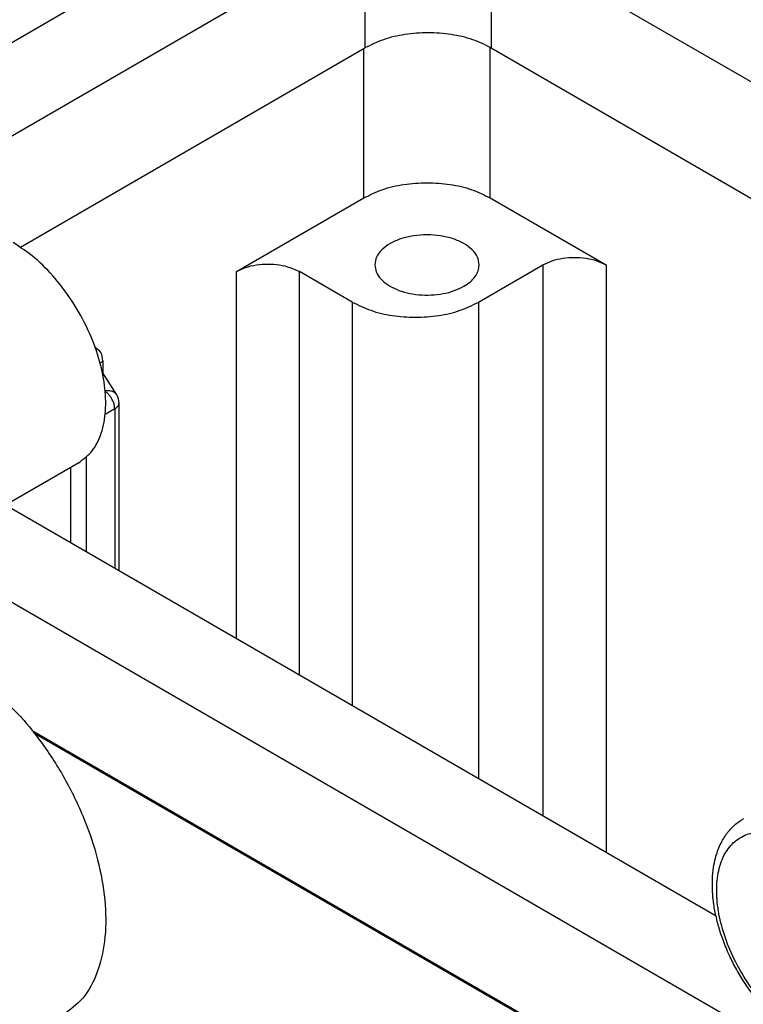
# Model space of a CAD drawing. Units: millimetres. Extents: x 1662 to 1959, y -499 to -289.
# Drawn here: x 1679 to 1686, y -467 to -457 of the extents above; entities that cross this region are included whole.
import ezdxf

# ---------------------------------------------------------------- set-up
doc = ezdxf.new("R2010")
doc.units = ezdxf.units.MM

msp = doc.modelspace()

# ---------------------------------------------------------------- linework, layer by layer
at = {"color": 2, "linetype": 'Continuous'}
for p, q in [((1676.8963, -457.9614), (1681.3388, -455.3902)), ((1677.71, -458.4323), (1682.1872, -455.841)), ((1682.1872, -455.841), (1682.1872, -457.0136)), ((1683.4598, -455.841), (1699.0617, -464.871)), ((1683.4598, -455.841), (1683.4598, -457.0136)), ((1678.7199, -459.0203), (1682.1872, -457.0136)), ((1682.1765, -458.524), (1682.1765, -457.0198)), ((1683.4493, -458.524), (1683.4493, -457.0076)), ((1683.4598, -457.0136), (1698.0488, -465.4573)), ((1680.8931, -459.2668), (1682.1765, -458.524)), ((1683.4493, -458.524), (1684.616, -459.1993)), ((1680.8931, -462.9657), (1680.8931, -459.2668)), ((1682.0598, -459.5738), (1681.5295, -459.2668)), ((1681.5295, -463.334), (1681.5295, -459.2668)), ((1683.3326, -459.5738), (1683.9796, -459.1993)), ((1683.9796, -459.1993), (1683.9796, -464.7521)), ((1684.616, -459.1993), (1684.616, -465.1204)), ((1682.0598, -459.5738), (1682.0598, -463.6409)), ((1683.3326, -459.5738), (1683.3326, -464.3776)), ((1679.5489, -460.1671), (1679.5489, -460.2857)), ((1679.6894, -460.5091), (1679.5423, -460.2752)), ((1679.6685, -460.6504), (1679.5721, -460.7062)), ((1679.6685, -460.6504), (1679.6685, -462.2569)), ((1679.7125, -462.2824), (1679.7125, -460.589)), ((1679.3811, -461.137), (1679.3811, -462.0906)), ((1679.3057, -461.1921), (1678.245, -461.8059)), ((1679.2237, -461.2395), (1679.2237, -461.9995)), ((1685.723, -465.7611), (1678.5672, -461.6195)), ((1687.6703, -467.83), (1677.3357, -461.8486)), ((1678.8371, -463.8901), (1687.5311, -468.922)), ((1678.8552, -463.9128), (1687.513, -468.9238))]:
    msp.add_line(p, q, dxfattribs=at)
msp.add_arc((1679.5625, -460.589), 0.15, 0, 32.16429, dxfattribs=at)
for points, knots in [([(1683.4598, -457.0136), (1683.3986, -456.9835), (1683.2703, -456.9206), (1683.0535, -456.873), (1682.8235, -456.8549), (1682.5934, -456.873), (1682.3766, -456.9206), (1682.2484, -456.9835), (1682.1872, -457.0136)], [0, 0, 0, 0, 0.203933, 0.427112, 0.66068, 0.894248, 1.117426, 1.32136, 1.32136, 1.32136, 1.32136]), ([(1682.1765, -458.524), (1682.2377, -458.494), (1682.3659, -458.4311), (1682.5828, -458.3834), (1682.8129, -458.3653), (1683.0429, -458.3834), (1683.2598, -458.4311), (1683.388, -458.494), (1683.4493, -458.524)], [0, 0, 0, 0, 0.203951, 0.427165, 0.660777, 0.894389, 1.117603, 1.321554, 1.321554, 1.321554, 1.321554]), ([(1679.3057, -461.1921), (1679.3544, -461.155), (1679.4566, -461.0773), (1679.5448, -460.8875), (1679.5847, -460.6619), (1679.5728, -460.4036), (1679.5117, -460.1278), (1679.4044, -459.8479), (1679.2569, -459.5785), (1679.0761, -459.3352), (1678.8747, -459.126), (1678.719, -459.0226), (1678.6445, -458.9732)], [0, 0, 0, 0, 0.181248, 0.38035, 0.607824, 0.865751, 1.14995, 1.452229, 1.762116, 2.068263, 2.35975, 2.627425, 2.627425, 2.627425, 2.627425]), ([(1683.3379, -459.1993), (1683.334, -459.1723), (1683.3259, -459.115), (1683.2667, -459.0404), (1683.1821, -458.9784), (1683.0729, -458.9314), (1682.9473, -458.902), (1682.8129, -458.892), (1682.6785, -458.902), (1682.5529, -458.9314), (1682.4436, -458.9784), (1682.359, -459.0404), (1682.2998, -459.115), (1682.2917, -459.1723), (1682.2879, -459.1993)], [0, 0, 0, 0, 0.080653, 0.170771, 0.275276, 0.394248, 0.524455, 0.660729, 0.797003, 0.927211, 1.046182, 1.150687, 1.240806, 1.321459, 1.321459, 1.321459, 1.321459]), ([(1683.9796, -459.1993), (1684.0102, -459.1843), (1684.0743, -459.1528), (1684.1828, -459.129), (1684.2978, -459.1199), (1684.4128, -459.129), (1684.5213, -459.1528), (1684.5854, -459.1843), (1684.616, -459.1993)], [0, 0, 0, 0, 0.1019756, 0.2135823, 0.3303884, 0.4471946, 0.5588013, 0.6607769, 0.6607769, 0.6607769, 0.6607769]), ([(1680.8931, -459.2668), (1680.9237, -459.2518), (1680.9878, -459.2203), (1681.0962, -459.1965), (1681.2113, -459.1875), (1681.3263, -459.1965), (1681.4347, -459.2203), (1681.4989, -459.2518), (1681.5295, -459.2668)], [0, 0, 0, 0, 0.1019756, 0.2135823, 0.3303884, 0.4471946, 0.5588013, 0.6607769, 0.6607769, 0.6607769, 0.6607769]), ([(1682.2879, -459.1993), (1682.2909, -459.2235), (1682.2973, -459.2744), (1682.3451, -459.3429), (1682.4149, -459.4018), (1682.5064, -459.4493), (1682.6136, -459.4834), (1682.7315, -459.5022), (1682.8537, -459.5051), (1682.9735, -459.4911), (1683.0857, -459.4633), (1683.1522, -459.43), (1683.1841, -459.4141)], [0, 0, 0, 0, 0.072402, 0.151872, 0.242583, 0.345364, 0.458558, 0.578911, 0.702262, 0.824104, 0.940103, 1.046634, 1.046634, 1.046634, 1.046634]), ([(1683.1841, -459.4141), (1683.2066, -459.3997), (1683.2493, -459.3724), (1683.2985, -459.3192), (1683.3315, -459.2611), (1683.3358, -459.2194), (1683.3379, -459.1993)], [0, 0, 0, 0, 0.0798938, 0.151402, 0.2157581, 0.2758898, 0.2758898, 0.2758898, 0.2758898]), ([(1682.0598, -459.5738), (1682.121, -459.6038), (1682.2492, -459.6667), (1682.4661, -459.7143), (1682.6962, -459.7325), (1682.9263, -459.7143), (1683.1431, -459.6667), (1683.2714, -459.6038), (1683.3326, -459.5738)], [0, 0, 0, 0, 0.203951, 0.427165, 0.660777, 0.894389, 1.117603, 1.321554, 1.321554, 1.321554, 1.321554]), ([(1679.5489, -460.1671), (1679.5462, -460.1364), (1679.5411, -460.0804), (1679.4948, -460.0496), (1679.4738, -460.0357)], [0, 0, 0, 0, 0.0869523, 0.1588281, 0.1588281, 0.1588281, 0.1588281]), ([(1679.5215, -460.1889), (1679.5255, -460.1849), (1679.5337, -460.1765), (1679.5437, -460.1703), (1679.5489, -460.1671)], [0, 0, 0, 0, 0.01680037, 0.0351576, 0.0351576, 0.0351576, 0.0351576]), ([(1679.5719, -460.4649), (1679.584, -460.4638), (1679.6075, -460.4617), (1679.6411, -460.4694), (1679.6702, -460.4846), (1679.6831, -460.5011), (1679.6894, -460.5091)], [0, 0, 0, 0, 0.0363553, 0.0703311, 0.1020924, 0.1324989, 0.1324989, 0.1324989, 0.1324989]), ([(1679.6685, -460.6504), (1679.6679, -460.6398), (1679.6664, -460.6176), (1679.6565, -460.5845), (1679.6417, -460.5516), (1679.6221, -460.5211), (1679.5994, -460.494), (1679.5813, -460.4799), (1679.5726, -460.4731)], [0, 0, 0, 0, 0.0317711, 0.0664621, 0.1028753, 0.1395876, 0.1751386, 0.208215, 0.208215, 0.208215, 0.208215]), ([(1679.6685, -460.6504), (1679.675, -460.6462), (1679.6872, -460.6384), (1679.7012, -460.6232), (1679.7107, -460.6066), (1679.7119, -460.5947), (1679.7125, -460.589)], [0, 0, 0, 0, 0.02282681, 0.04325772, 0.06164517, 0.07882565, 0.07882565, 0.07882565, 0.07882565]), ([(1678.3508, -463.4041), (1678.4571, -463.4958), (1678.6759, -463.6844), (1678.9536, -464.0291), (1679.1951, -464.4114), (1679.3852, -464.8192), (1679.5163, -465.2324), (1679.582, -465.6324), (1679.5796, -466.0027), (1679.5062, -466.3243), (1679.3673, -466.5933), (1679.2169, -466.7052), (1679.1449, -466.7589)], [0, 0, 0, 0, 0.420347, 0.865234, 1.321464, 1.77472, 2.210976, 2.617926, 2.986612, 3.313471, 3.602903, 3.869453, 3.869453, 3.869453, 3.869453]), ([(1686.6531, -467.0374), (1686.6231, -467.0214), (1686.5556, -466.9855), (1686.4754, -466.9305), (1686.407, -466.8777), (1686.3552, -466.834), (1686.3028, -466.786), (1686.2523, -466.7358), (1686.202, -466.6819), (1686.1535, -466.6257), (1686.1046, -466.5645), (1686.0568, -466.4999), (1686.0112, -466.4328), (1685.9683, -466.3645), (1685.9286, -466.2959), (1685.8914, -466.2256), (1685.8561, -466.1526), (1685.8233, -466.0777), (1685.794, -466.0028), (1685.7613, -465.9084), (1685.7288, -465.7941), (1685.7012, -465.6566), (1685.6862, -465.5213), (1685.6844, -465.3919), (1685.6952, -465.2767), (1685.7144, -465.1823), (1685.7379, -465.1058), (1685.7649, -465.0402), (1685.7958, -464.9817), (1685.8411, -464.9137), (1685.9056, -464.8398), (1685.9701, -464.7969), (1686.0018, -464.7759)], [0, 0, 0, 0, 0.102089, 0.229136, 0.2913, 0.361117, 0.432293, 0.504555, 0.574654, 0.653446, 0.727078, 0.80977, 0.894376, 0.970539, 1.051424, 1.132214, 1.209211, 1.294625, 1.377284, 1.450639, 1.594214, 1.733518, 1.870635, 2.002003, 2.121283, 2.217014, 2.290447, 2.361133, 2.429306, 2.488523, 2.606349, 2.720114, 2.720114, 2.720114, 2.720114]), ([(1686.6141, -466.9646), (1686.5495, -466.927), (1686.4139, -466.848), (1686.2351, -466.6803), (1686.0708, -466.4808), (1685.9317, -466.2549), (1685.824, -466.0154), (1685.7534, -465.774), (1685.7235, -465.5426), (1685.7359, -465.3324), (1685.7914, -465.1529), (1685.8905, -465.0138), (1686.0302, -464.9275), (1686.1975, -464.903), (1686.3804, -464.9353), (1686.4956, -464.9942), (1686.557, -465.0256)], [0, 0, 0, 0, 0.223663, 0.469293, 0.730144, 0.997649, 1.262517, 1.515736, 1.749623, 1.959027, 2.142887, 2.306112, 2.460531, 2.621745, 2.802395, 3.008317, 3.008317, 3.008317, 3.008317])]:
    msp.add_open_spline(points, degree=3, knots=knots, dxfattribs=at)

doc.saveas('drawing.dxf')
